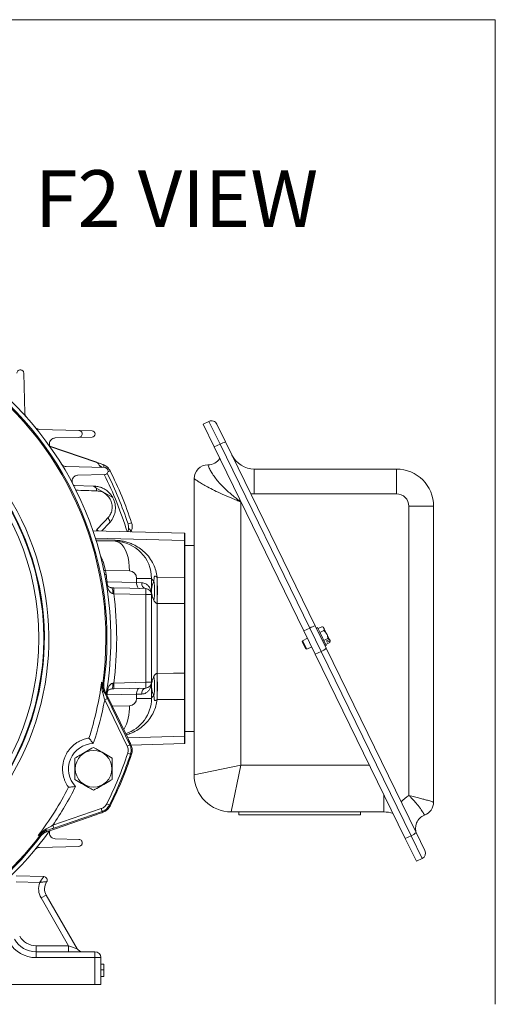
# Model space of a CAD drawing. Units: inches. Extents: x 0 to 16.8, y 0 to 10.8.
# Drawn here: x 9.2 to 10, y 2 to 3.8 of the extents above; entities that cross this region are included whole.
import ezdxf

# ---------------------------------------------------------------- set-up
doc = ezdxf.new("R2010")
doc.units = ezdxf.units.IN
doc.header["$MEASUREMENT"] = 0
doc.layers.add('OBJ', color=7, linetype='Continuous', lineweight=15)
doc.styles.add('SLDTEXTSTYLE0', font='TXT', dxfattribs={"width": 0.605})

msp = doc.modelspace()

# ---------------------------------------------------------------- linework, layer by layer
at = {"color": 7, "linetype": 'Continuous', "lineweight": 15}
for p, q in [((9.176045, 3.070251), (9.174197, 3.140832)), ((9.271298, 3.039889), (9.201988, 3.041704)), ((9.500841, 3.055885), (9.490617, 3.050898)), ((9.510218, 3.01071), (9.490617, 3.050898)), ((9.520442, 3.015697), (9.500841, 3.055885)), ((9.514858, 3.051058), (9.530264, 3.019471)), ((9.229511, 3.026549), (9.271298, 3.027643)), ((9.271298, 3.039889), (9.294644, 3.039277)), ((9.294644, 3.028254), (9.271298, 3.027643)), ((9.301432, 2.984277), (9.220165, 3.012087)), ((9.220376, 3.011662), (9.301324, 2.983962)), ((9.520442, 3.015697), (9.510218, 3.01071)), ((9.66854, 2.686103), (9.510218, 3.01071)), ((9.678763, 2.69109), (9.520442, 3.015697)), ((9.530264, 3.019471), (9.688586, 2.694864)), ((9.316925, 2.974264), (9.248977, 2.976043)), ((9.301432, 2.984277), (9.301431, 2.984274)), ((9.301901, 2.984104), (9.301431, 2.984274)), ((9.305772, 2.980935), (9.307452, 2.978481)), ((9.309593, 2.974483), (9.307452, 2.978481)), ((9.269662, 2.96078), (9.316925, 2.962018)), ((9.474761, 2.432203), (9.474761, 2.954578)), ((9.580857, 2.92804), (9.580857, 2.97179)), ((9.580857, 2.97179), (9.831694, 2.97179)), ((9.831694, 2.92804), (9.831694, 2.97179)), ((9.261489, 2.942487), (9.29829, 2.941523)), ((9.330095, 2.92198), (9.297283, 2.940925)), ((9.831694, 2.92804), (9.580857, 2.92804)), ((9.556994, 2.913902), (9.556994, 2.448811)), ((9.853569, 2.395626), (9.853569, 2.906165)), ((9.853569, 2.906165), (9.897319, 2.906165)), ((9.897319, 2.906165), (9.897319, 2.38379)), ((9.32521, 2.876535), (9.311808, 2.862412)), ((9.35809, 2.874906), (9.364358, 2.87696)), ((9.296693, 2.862808), (9.457536, 2.858596)), ((9.30196, 2.845133), (9.335604, 2.844252)), ((9.457536, 2.78053), (9.457536, 2.845321)), ((9.458136, 2.845293), (9.458136, 2.836891)), ((9.474761, 2.836891), (9.458136, 2.836891)), ((9.458136, 2.792926), (9.458136, 2.836891)), ((9.314043, 2.808416), (9.318381, 2.792872)), ((9.318381, 2.792872), (9.319456, 2.78574)), ((9.36048, 2.79177), (9.318381, 2.792872)), ((9.458136, 2.792926), (9.458136, 2.780512)), ((9.321224, 2.772744), (9.373261, 2.771382)), ((9.373261, 2.771382), (9.373261, 2.778649)), ((9.399511, 2.778649), (9.373261, 2.778649)), ((9.373261, 2.771382), (9.382469, 2.771092)), ((9.399511, 2.778649), (9.399511, 2.7501)), ((9.409362, 2.780658), (9.409736, 2.780659)), ((9.409736, 2.780659), (9.457536, 2.78053)), ((9.329666, 2.762157), (9.332856, 2.762074)), ((9.332856, 2.751577), (9.331228, 2.75187)), ((9.332856, 2.762074), (9.389286, 2.760596)), ((9.389286, 2.7501), (9.332856, 2.751577)), ((9.389286, 2.595557), (9.389286, 2.7501)), ((9.389286, 2.7501), (9.399511, 2.7501)), ((9.399511, 2.7501), (9.399511, 2.595557)), ((9.409736, 2.734561), (9.409696, 2.734563)), ((9.409736, 2.734561), (9.409736, 2.611095)), ((9.458136, 2.734204), (9.457536, 2.734204)), ((9.457536, 2.611453), (9.457536, 2.734204)), ((9.458136, 2.734204), (9.458136, 2.611453)), ((9.688586, 2.694864), (9.707843, 2.65538)), ((9.678763, 2.69109), (9.66854, 2.686103)), ((9.688598, 2.644977), (9.66854, 2.686103)), ((9.698822, 2.649964), (9.678763, 2.69109)), ((9.692528, 2.69177), (9.690562, 2.690812)), ((9.696354, 2.683926), (9.692528, 2.69177)), ((9.693348, 2.690088), (9.700319, 2.693488)), ((9.707833, 2.660391), (9.696354, 2.683926)), ((9.696764, 2.683085), (9.703735, 2.686485)), ((9.703111, 2.692527), (9.700319, 2.693488)), ((9.703111, 2.692527), (9.703904, 2.690902)), ((9.703904, 2.690902), (9.709028, 2.680396)), ((9.709028, 2.680396), (9.713542, 2.67114)), ((9.666258, 2.668784), (9.665654, 2.667029)), ((9.665654, 2.667029), (9.671791, 2.654446)), ((9.674925, 2.673011), (9.666258, 2.668784)), ((9.666258, 2.668784), (9.673546, 2.653842)), ((9.703596, 2.669077), (9.710567, 2.672477)), ((9.705867, 2.659432), (9.707833, 2.660391)), ((9.707012, 2.662073), (9.713983, 2.665473)), ((9.708237, 2.668344), (9.713433, 2.670878)), ((9.708237, 2.668344), (9.709292, 2.666182)), ((9.709292, 2.666182), (9.714488, 2.668716)), ((9.713542, 2.67114), (9.713433, 2.670878)), ((9.714597, 2.668977), (9.713542, 2.67114)), ((9.713983, 2.665473), (9.714945, 2.668265)), ((9.714488, 2.668716), (9.714597, 2.668977)), ((9.714597, 2.668977), (9.714945, 2.668265)), ((9.671791, 2.654446), (9.673546, 2.653842)), ((9.673546, 2.653842), (9.682213, 2.658069)), ((9.698822, 2.649964), (9.688598, 2.644977)), ((9.847303, 2.319584), (9.688598, 2.644977)), ((9.857527, 2.32457), (9.698822, 2.649964)), ((9.707843, 2.65538), (9.866548, 2.329987)), ((9.409696, 2.611093), (9.409736, 2.611095)), ((9.458136, 2.611453), (9.457536, 2.611453)), ((9.331228, 2.593786), (9.332856, 2.594079)), ((9.332856, 2.594079), (9.389286, 2.595557)), ((9.389286, 2.595557), (9.399511, 2.595557)), ((9.399511, 2.595557), (9.399511, 2.567007)), ((9.315383, 2.580328), (9.314849, 2.580831)), ((9.317341, 2.580483), (9.315383, 2.580328)), ((9.317344, 2.580484), (9.317341, 2.580483)), ((9.357717, 2.497218), (9.317341, 2.580483)), ((9.35772, 2.497219), (9.317344, 2.580484)), ((9.373261, 2.574275), (9.321224, 2.572912)), ((9.332856, 2.583583), (9.329666, 2.583499)), ((9.389286, 2.58506), (9.332856, 2.583583)), ((9.382469, 2.574564), (9.373261, 2.574275)), ((9.373261, 2.567007), (9.373261, 2.574275)), ((9.321694, 2.566893), (9.316971, 2.564604)), ((9.356718, 2.482636), (9.316971, 2.564604)), ((9.321694, 2.566893), (9.36144, 2.484926)), ((9.399511, 2.567007), (9.373261, 2.567007)), ((9.409736, 2.564997), (9.409362, 2.564998)), ((9.457536, 2.565127), (9.409736, 2.564997)), ((9.457536, 2.500335), (9.457536, 2.565127)), ((9.458136, 2.565144), (9.458136, 2.55273)), ((9.458136, 2.508766), (9.458136, 2.55273)), ((9.474761, 2.508766), (9.458136, 2.508766)), ((9.458136, 2.508766), (9.458136, 2.500363)), ((9.288761, 2.49685), (9.289121, 2.496724)), ((9.35772, 2.497219), (9.357717, 2.497218)), ((9.357926, 2.496767), (9.357717, 2.497218)), ((9.457536, 2.48706), (9.363231, 2.484591)), ((9.36144, 2.484926), (9.356718, 2.482636)), ((9.362536, 2.468552), (9.357551, 2.470192)), ((9.556994, 2.448811), (9.474761, 2.432203)), ((9.556994, 2.448811), (9.540386, 2.366578)), ((9.253254, 2.410134), (9.25291, 2.410299)), ((9.225343, 2.343019), (9.310972, 2.372322)), ((9.312671, 2.367356), (9.227042, 2.338054)), ((9.312671, 2.367356), (9.310972, 2.372322)), ((9.325112, 2.378191), (9.320427, 2.380556)), ((9.80972, 2.366578), (9.540386, 2.366578)), ((9.553664, 2.366578), (9.553664, 2.361433)), ((9.768608, 2.361433), (9.768608, 2.366578)), ((9.214582, 2.331663), (9.301431, 2.361383)), ((9.214583, 2.331659), (9.301432, 2.361379)), ((9.301901, 2.361552), (9.301431, 2.361383)), ((9.301432, 2.361379), (9.301431, 2.361383)), ((9.768608, 2.361433), (9.553664, 2.361433)), ((9.212589, 2.333188), (9.213309, 2.333161)), ((9.213309, 2.333161), (9.214582, 2.331663)), ((9.214583, 2.331659), (9.214582, 2.331663)), ((9.227042, 2.338054), (9.225343, 2.343019)), ((9.866548, 2.329987), (9.881954, 2.298399)), ((9.271298, 2.318014), (9.229511, 2.319108)), ((9.857527, 2.32457), (9.847303, 2.319584)), ((9.866904, 2.279396), (9.847303, 2.319584)), ((9.877128, 2.284382), (9.857527, 2.32457)), ((9.201988, 2.303953), (9.271298, 2.305768)), ((9.877128, 2.284382), (9.866904, 2.279396)), ((9.202345, 2.242073), (9.16068, 2.243164)), ((9.160955, 2.25366), (9.209515, 2.252389)), ((9.213747, 2.219856), (9.204654, 2.214606)), ((9.253312, 2.130328), (9.204654, 2.214606)), ((9.213747, 2.219856), (9.268467, 2.125078)), ((9.195721, 2.119828), (9.195721, 2.130328)), ((9.195721, 2.130328), (9.253312, 2.130328)), ((9.253312, 2.119828), (9.253312, 2.130328)), ((9.253312, 2.130328), (9.268467, 2.125078)), ((9.195721, 2.119828), (9.299761, 2.119828)), ((9.195721, 2.119828), (9.195721, 2.109328)), ((9.299761, 2.109328), (9.195721, 2.109328)), ((9.299761, 2.119828), (9.299761, 2.109328)), ((9.299761, 2.061641), (9.299761, 2.109328)), ((9.299761, 2.109328), (9.310261, 2.109328)), ((9.310261, 2.109328), (9.310261, 2.061641)), ((9.315511, 2.097953), (9.310261, 2.097953)), ((9.315511, 2.087848), (9.310261, 2.087848)), ((9.315511, 2.087848), (9.315511, 2.097953)), ((9.315511, 2.076078), (9.315511, 2.087848)), ((9.315511, 2.076078), (9.310261, 2.076078)), ((9.299761, 2.061641), (9.137011, 2.061641)), ((9.310261, 2.061641), (9.299761, 2.061641))]:
    msp.add_line(p, q, dxfattribs=at)
at = {"color": 8, "linetype": 'Continuous', "lineweight": 15}
for p, q in [((9.301324, 2.983962), (9.301432, 2.984277)), ((9.322772, 2.967076), (9.326296, 2.968859)), ((9.301695, 2.862677), (9.303323, 2.865191)), ((9.35837, 2.861193), (9.359055, 2.866819)), ((9.457536, 2.845321), (9.299904, 2.849905)), ((9.300823, 2.846854), (9.335604, 2.84595)), ((9.321224, 2.572912), (9.320997, 2.572951)), ((9.330621, 2.553105), (9.36048, 2.553887)), ((9.357618, 2.49743), (9.457536, 2.500335)), ((9.556994, 2.448811), (9.784275, 2.448811)), ((9.80972, 2.396641), (9.80972, 2.366578))]:
    msp.add_line(p, q, dxfattribs=at)
at = {"color": 8, "linetype": 'Continuous', "lineweight": 15, "flags": 128}
for points in [[(9.315623, 2.974389), (9.315659, 2.975064), (9.315641, 2.976279), (9.315506, 2.977345), (9.315257, 2.978239), (9.3149, 2.97894), (9.314442, 2.979433), (9.313895, 2.979706)], [(9.262134, 2.94254), (9.262226, 2.94252), (9.262842, 2.942451)], [(9.303323, 2.865191), (9.30436, 2.863864), (9.305195, 2.862584)], [(9.359055, 2.866819), (9.360218, 2.865971), (9.361236, 2.865104), (9.362086, 2.864239), (9.362749, 2.863396), (9.36321, 2.862594), (9.363458, 2.86185), (9.363487, 2.861182), (9.363454, 2.861004)], [(9.31205, 2.808023), (9.312518, 2.808103), (9.314043, 2.808416)], [(9.315566, 2.792213), (9.31676, 2.792513), (9.318381, 2.792872)], [(9.316977, 2.785214), (9.317799, 2.785401), (9.319456, 2.78574)], [(9.319332, 2.772399), (9.319564, 2.772444), (9.321224, 2.772744)]]:
    msp.add_lwpolyline(points, dxfattribs=at)
at = {"color": 7, "linetype": 'Continuous', "lineweight": 15, "flags": 128}
for points in [[(9.302778, 2.933236), (9.302576, 2.934924), (9.302245, 2.936502), (9.301795, 2.937925), (9.301237, 2.939153), (9.300589, 2.940152), (9.299868, 2.940892), (9.299094, 2.941353), (9.29829, 2.941523)], [(9.322523, 2.885567), (9.323574, 2.884231), (9.324456, 2.882881), (9.325143, 2.881556), (9.325618, 2.880294), (9.325865, 2.87913), (9.325879, 2.878096), (9.325658, 2.877223), (9.32521, 2.876535)], [(9.335604, 2.844252), (9.339658, 2.84351), (9.34358, 2.841515), (9.347275, 2.838315), (9.350655, 2.833989), (9.353637, 2.82864), (9.356149, 2.822398), (9.35813, 2.815414), (9.359532, 2.807858), (9.360322, 2.799912), (9.36048, 2.79177)], [(9.373261, 2.771382), (9.373321, 2.769351), (9.373576, 2.767396), (9.374018, 2.765593), (9.37463, 2.764008), (9.375388, 2.762701), (9.376265, 2.761723), (9.377226, 2.76111), (9.378236, 2.760885)], [(9.457536, 2.734204), (9.438603, 2.734346), (9.409736, 2.734561)], [(9.409736, 2.611095), (9.438603, 2.611311), (9.457536, 2.611453)], [(9.313403, 2.592896), (9.314627, 2.592983), (9.315358, 2.593035)], [(9.373261, 2.574275), (9.373321, 2.576306), (9.373576, 2.57826), (9.374018, 2.580064), (9.37463, 2.581649), (9.375388, 2.582955), (9.376265, 2.583933), (9.377226, 2.584546), (9.378236, 2.584771)], [(9.36144, 2.484926), (9.362605, 2.485004), (9.363298, 2.485051)], [(9.364358, 2.468696), (9.363779, 2.46865), (9.362536, 2.468552)], [(9.313895, 2.36595), (9.313439, 2.366475), (9.312671, 2.367356)], [(9.325112, 2.378191), (9.325822, 2.377354), (9.326296, 2.376797)], [(9.204198, 2.324135), (9.203594, 2.324835), (9.202917, 2.325619)]]:
    msp.add_lwpolyline(points, dxfattribs=at)
at = {"color": 7, "linetype": 'Continuous', "lineweight": 15}
for centre, radius in [((8.741511, 2.672828), 0.467797), ((8.741511, 2.672828), 0.459309), ((9.297283, 2.44262), 0.032248)]:
    msp.add_circle(centre, radius, dxfattribs=at)
for centre, radius, start, end in [((8.741511, 2.672828), 0.476967, 310.653757, 84.346243), ((8.741511, 2.672828), 0.586337, 350.452126, 54.623971), ((8.741511, 2.672828), 0.468926, 310.653757, 84.346243), ((8.741511, 2.672828), 0.579447, 351.671898, 53.409263), ((8.741511, 2.672828), 0.577451, 352.043446, 53.038402), ((9.505436, 3.046463), 0.010482, 26, 116), ((9.294499, 3.033766), 0.005513, 271.5, 88.5), ((9.536261, 2.989196), 0.030863, 101.204055, 120.833806), ((9.499113, 3.003578), 0.0245, 270.172919, 328.343911), ((9.580857, 3.01554), 0.04375, 206, 270), ((9.298033, 2.974343), 0.010167, 40.427545, 71.108922), ((9.298033, 2.974343), 0.0105, 68.383806, 71.108922), ((9.499261, 2.954578), 0.0245, 90.172919, 180), ((8.741511, 2.672828), 0.643205, 17.039421, 26.717438), ((8.741511, 2.672828), 0.655444, 18.146047, 26.849572), ((9.831694, 2.906165), 0.065625, 0, 90), ((9.265397, 2.947636), 0.00525, 207.679569, 268.5), ((9.580857, 3.01554), 0.0875, 266, 270), ((9.831694, 2.906165), 0.021875, 0, 90), ((9.457261, 2.8481), 0.0105, 85.219808, 88.5), ((9.359897, 2.845101), 0.024308, 177.997682, 182.002318), ((9.333886, 2.778649), 0.065625, 0, 88.5), ((9.457262, 2.832962), 0.012362, 85.943322, 88.728114), ((9.360136, 2.778649), 0.013125, 0, 88.5), ((9.391586, 2.769551), 0.009246, 170.405528, 255.596916), ((9.404796, 2.779796), 0.005408, 192.240612, 259.624433), ((9.270155, 2.75709), 0.134793, 352.588973, 7.411027), ((6.875731, 2.739236), 2.533969, 359.894346, 0.936657), ((6.506526, 2.75761), 2.903302, 359.545129, 0.454871), ((9.457262, 2.760774), 0.019758, 87.46516, 89.206311), ((9.315347, 2.754722), 0.016135, 349.819907, 27.439121), ((9.232532, 2.756825), 0.100461, 357.005452, 2.994548), ((8.741236, 2.672828), 0.596838, 352.418066, 7.581934), ((9.288962, 2.755348), 0.100461, 357.005452, 2.994548), ((9.389011, 2.7501), 0.0105, 0, 88.5), ((9.694582, 2.664589), 0.030863, 101.204055, 120.833806), ((9.687678, 2.678745), 0.030863, 291.166194, 310.795945), ((6.875731, 2.606421), 2.533969, 359.063343, 0.105654), ((6.506526, 2.588046), 2.903302, 359.545129, 0.454871), ((8.741511, 2.672828), 0.57523, 342.172932, 352.306492), ((9.335076, 2.589871), 0.021883, 172.052923, 205.853028), ((9.315347, 2.590934), 0.016135, 332.560879, 10.180093), ((9.232532, 2.588831), 0.100461, 357.005452, 2.994548), ((9.288962, 2.590309), 0.100461, 357.005452, 2.994548), ((9.389011, 2.595557), 0.0105, 271.5, 0), ((9.270155, 2.588566), 0.134793, 352.588973, 7.411027), ((9.311756, 2.580807), 0.003094, 296.618251, 0.446986), ((9.391586, 2.576105), 0.009246, 104.403084, 189.594472), ((8.741511, 2.672828), 0.585548, 341.503942, 349.349008), ((9.333886, 2.567007), 0.065625, 287.982606, 0), ((9.360136, 2.567007), 0.013125, 271.5, 0), ((9.404796, 2.565861), 0.005408, 100.375567, 167.759388), ((9.457262, 2.584883), 0.019758, 270.793689, 272.53484), ((9.297687, 2.442453), 0.044625, 91.121525, 223.878475), ((9.348272, 2.492638), 0.0105, 23.157375, 25.868913), ((9.457262, 2.512695), 0.012362, 271.271886, 274.056678), ((9.457261, 2.497557), 0.0105, 271.5, 274.780192), ((8.741511, 2.672828), 0.648511, 333.212543, 341.792218), ((8.741511, 2.672828), 0.653759, 333.212543, 341.792218), ((8.741511, 2.672828), 0.655444, 333.150428, 341.853953), ((9.540386, 2.432203), 0.065625, 180, 270), ((8.741511, 2.672828), 0.57523, 322.778958, 332.827068), ((8.741511, 2.672828), 0.585548, 325.719302, 333.496058), ((9.889955, 2.337884), 0.06825, 122.217006, 137.037221), ((9.872819, 2.38379), 0.0245, 290.469773, 0), ((9.80972, 2.322828), 0.04375, 68.302647, 90), ((9.298033, 2.371314), 0.0105, 288.891078, 291.616194), ((9.889955, 2.337884), 0.0245, 110.469773, 206), ((8.741511, 2.672828), 0.586338, 276.609731, 324.623971), ((9.2204, 2.312458), 0.021883, 108.907065, 143.028759), ((9.210389, 2.335406), 0.003124, 314.750139, 18.494045), ((9.846383, 2.353352), 0.030863, 291.166194, 310.795945), ((8.741511, 2.672828), 0.577451, 276.982306, 323.038402), ((8.741511, 2.672828), 0.579447, 277.146386, 323.409263), ((9.872533, 2.293804), 0.010483, 296, 26), ((9.232692, 2.230794), 0.032375, 159.611058, 210), ((9.209355, 2.246266), 0.006125, 326.456133, 88.5), ((9.232692, 2.230794), 0.021875, 146.456133, 210), ((9.195721, 2.163578), 0.04375, 210, 270), ((9.195721, 2.163578), 0.03325, 210, 270), ((9.195721, 2.163578), 0.05425, 210, 270), ((9.277561, 2.130328), 0.0105, 210, 270), ((9.299761, 2.109328), 0.0105, 0, 90)]:
    msp.add_arc(centre, radius, start, end, dxfattribs=at)
at = {"color": 8, "linetype": 'Continuous', "lineweight": 15}
for centre, radius, start, end in [((9.298789, 2.976354), 0.008352, 33.270022, 68.124768), ((8.741511, 2.672828), 0.648849, 18.146047, 26.66964), ((9.287642, 2.861541), 0.009139, 357.712452, 7.9686), ((9.337319, 2.771919), 0.016116, 177.06366, 204.052733), ((9.337319, 2.573738), 0.016116, 155.947267, 182.93634), ((9.283713, 2.549492), 0.076893, 330.578312, 3.276627)]:
    msp.add_arc(centre, radius, start, end, dxfattribs=at)
at = {"color": 7, "linetype": 'Continuous', "lineweight": 15}
msp.add_ellipse((8.440603, 2.672828), major_axis=(0.886975, 0), ratio=0.94280904, start_param=0.11976761, end_param=0.13543519, dxfattribs=at)
for points, knots in [([(9.174197, 3.140832), (9.174123, 3.141469), (9.173977, 3.142747), (9.17298, 3.144508), (9.171554, 3.145826), (9.169877, 3.146616), (9.168059, 3.146889), (9.166155, 3.1466), (9.164303, 3.145658), (9.162776, 3.144019), (9.162054, 3.142261), (9.161973, 3.141133), (9.161951, 3.140832)], [0, 0, 0, 0, 0.10037756, 0.20116808, 0.29389985, 0.38204983, 0.47356093, 0.57456838, 0.6889282, 0.81660153, 0.95110644, 1, 1, 1, 1]), ([(9.178712, 3.063529), (9.178076, 3.064384), (9.176806, 3.066092), (9.17615, 3.068512), (9.176068, 3.069876), (9.176045, 3.070251)], [0, 0, 0, 0, 0.42090964, 0.84093034, 1, 1, 1, 1]), ([(9.201988, 3.041704), (9.200883, 3.041834), (9.198668, 3.042094), (9.195924, 3.043629), (9.194632, 3.045016), (9.194157, 3.045526)], [0, 0, 0, 0, 0.38654324, 0.77469881, 1, 1, 1, 1]), ([(9.221196, 3.010014), (9.220663, 3.010938), (9.219597, 3.012784), (9.219143, 3.015954), (9.219573, 3.019143), (9.22106, 3.022248), (9.22369, 3.024879), (9.226725, 3.026304), (9.22881, 3.026487), (9.229511, 3.026549)], [0, 0, 0, 0, 0.12835184, 0.25643261, 0.39148423, 0.54431315, 0.71728387, 0.90483948, 1, 1, 1, 1]), ([(9.271298, 3.027643), (9.272071, 3.027751), (9.273616, 3.027967), (9.275548, 3.029318), (9.276904, 3.031263), (9.277411, 3.033611), (9.277029, 3.035844), (9.276019, 3.037626), (9.274641, 3.038891), (9.273019, 3.039705), (9.271879, 3.039826), (9.271298, 3.039889)], [0, 0, 0, 0, 0.12884551, 0.25747609, 0.39217831, 0.52031118, 0.63184679, 0.72765496, 0.81625215, 0.90641691, 1, 1, 1, 1]), ([(9.248977, 2.976043), (9.247827, 2.976183), (9.245522, 2.976465), (9.24238, 2.978286), (9.240964, 2.980164), (9.240319, 2.98102)], [0, 0, 0, 0, 0.351393082, 0.704394202, 1, 1, 1, 1]), ([(9.301431, 2.984274), (9.302659, 2.983802), (9.30581, 2.98259), (9.31083, 2.980799), (9.313895, 2.979706)], [0, 0, 0, 0, 0.38949603, 1, 1, 1, 1]), ([(9.313895, 2.979706), (9.314894, 2.979305), (9.317948, 2.978081), (9.322636, 2.974685), (9.32507, 2.97081), (9.326296, 2.968859)], [0, 0, 0, 0, 0.19455793, 0.59454749, 1, 1, 1, 1]), ([(9.316925, 2.962018), (9.317838, 2.962163), (9.319532, 2.962432), (9.321502, 2.964033), (9.322707, 2.966095), (9.32302, 2.968426), (9.322525, 2.970521), (9.321497, 2.972172), (9.320111, 2.97337), (9.318532, 2.974104), (9.317443, 2.974212), (9.316925, 2.974264)], [0, 0, 0, 0, 0.15400504, 0.28599364, 0.41899518, 0.53915143, 0.64172613, 0.73261101, 0.82110764, 0.91491264, 1, 1, 1, 1]), ([(9.556994, 2.913902), (9.556963, 2.913925), (9.556928, 2.91395), (9.556864, 2.913998), (9.556749, 2.914082), (9.556456, 2.914297), (9.555778, 2.914797), (9.554238, 2.915938), (9.550691, 2.918612), (9.544812, 2.923213), (9.537336, 2.929471), (9.530311, 2.935876), (9.523496, 2.942643), (9.51706, 2.94972), (9.510845, 2.957577), (9.505823, 2.965095), (9.502523, 2.971151), (9.500584, 2.975405), (9.499415, 2.978408), (9.499269, 2.978836), (9.499187, 2.979078)], [0, 0, 0, 0, 0.000844424, 0.000973195, 0.001789316, 0.004038984, 0.009124273, 0.020652316, 0.046993377, 0.108753756, 0.188702271, 0.269846878, 0.332979166, 0.425143104, 0.519452458, 0.621896795, 0.72764231, 0.809101184, 0.89222207, 1, 1, 1, 1]), ([(9.26064, 2.945403), (9.26023, 2.946388), (9.259412, 2.948355), (9.259369, 2.951558), (9.260207, 2.954665), (9.262082, 2.957551), (9.265028, 2.95983), (9.267795, 2.960689), (9.269413, 2.960768), (9.269662, 2.96078)], [0, 0, 0, 0, 0.13670824, 0.27312776, 0.41697196, 0.57975086, 0.76398291, 0.96374939, 1, 1, 1, 1]), ([(9.556994, 2.913902), (9.556959, 2.913916), (9.556864, 2.913952), (9.556651, 2.914034), (9.556207, 2.914204), (9.555227, 2.91458), (9.553053, 2.91542), (9.548305, 2.917277), (9.538193, 2.921346), (9.524676, 2.92715), (9.510115, 2.934007), (9.498562, 2.939985), (9.489299, 2.945222), (9.482879, 2.949158), (9.478486, 2.95202), (9.475438, 2.9541), (9.475004, 2.954406), (9.474761, 2.954578)], [0, 0, 0, 0, 0.00083084, 0.00223339, 0.00503176, 0.01131797, 0.02536754, 0.05643971, 0.12386409, 0.26737717, 0.39108159, 0.51885247, 0.62283356, 0.72961711, 0.81081595, 0.89380692, 1, 1, 1, 1]), ([(9.29829, 2.941523), (9.300465, 2.94136), (9.304878, 2.941028), (9.311385, 2.939066), (9.317658, 2.935961), (9.323158, 2.931817), (9.327785, 2.926829), (9.332327, 2.919873), (9.335671, 2.910363), (9.336105, 2.898759), (9.333142, 2.887478), (9.32869, 2.880312), (9.325614, 2.876974), (9.32521, 2.876535)], [0, 0, 0, 0, 0.07651184, 0.1552176, 0.23350332, 0.31457095, 0.38566019, 0.45910924, 0.58812813, 0.71206796, 0.8400452, 0.97895682, 1, 1, 1, 1]), ([(9.322523, 2.885567), (9.322817, 2.885888), (9.325033, 2.888311), (9.328248, 2.893506), (9.330405, 2.901769), (9.330077, 2.910299), (9.327086, 2.918828), (9.321057, 2.926516), (9.31243, 2.932002), (9.305988, 2.932826), (9.302778, 2.933236)], [0, 0, 0, 0, 0.02161716, 0.1632127, 0.29163206, 0.41429403, 0.5410858, 0.68313016, 0.8421288, 1, 1, 1, 1]), ([(9.303323, 2.865191), (9.307596, 2.869727), (9.314001, 2.876525), (9.320395, 2.88331), (9.322523, 2.885567)], [0, 0, 0, 0, 0.66724469, 1, 1, 1, 1]), ([(9.359055, 2.866819), (9.359111, 2.867815), (9.359231, 2.869937), (9.358759, 2.872677), (9.35826, 2.87434), (9.35809, 2.874906)], [0, 0, 0, 0, 0.36817901, 0.78512469, 1, 1, 1, 1]), ([(9.364358, 2.87696), (9.364658, 2.875869), (9.365559, 2.872592), (9.365624, 2.866814), (9.364067, 2.862658), (9.363298, 2.860605)], [0, 0, 0, 0, 0.20163415, 0.60559024, 1, 1, 1, 1]), ([(9.457536, 2.845321), (9.457539, 2.847319), (9.457546, 2.851356), (9.457548, 2.855425), (9.457546, 2.858102), (9.457539, 2.85843), (9.457536, 2.858596)], [0, 0, 0, 0, 0.24755892, 0.50000028, 0.74755887, 1, 1, 1, 1]), ([(9.458136, 2.858563), (9.458136, 2.858442), (9.458136, 2.858198), (9.458136, 2.856002), (9.458136, 2.852095), (9.458136, 2.847579), (9.458136, 2.845293)], [0, 0, 0, 0, 0.2157228, 0.43464942, 0.7137907, 1, 1, 1, 1]), ([(9.335604, 2.84595), (9.338361, 2.845795), (9.343971, 2.84548), (9.35215, 2.843913), (9.359983, 2.841612), (9.368811, 2.837985), (9.378174, 2.83261), (9.387833, 2.824818), (9.396341, 2.815222), (9.402874, 2.804313), (9.407452, 2.792743), (9.408721, 2.784715), (9.409362, 2.780658)], [0, 0, 0, 0, 0.06590603, 0.13411055, 0.20311113, 0.27352951, 0.38766282, 0.5045812, 0.63585539, 0.77000969, 0.88379169, 1, 1, 1, 1]), ([(9.403822, 2.774476), (9.403874, 2.775456), (9.403967, 2.777226), (9.404129, 2.779498), (9.404367, 2.781072), (9.404696, 2.782008), (9.405042, 2.782474), (9.405396, 2.782691), (9.405776, 2.782753), (9.406249, 2.782688), (9.407107, 2.782346), (9.408182, 2.781612), (9.408976, 2.78097), (9.409362, 2.780658)], [0, 0, 0, 0, 0.22501297, 0.40687431, 0.542028, 0.61764658, 0.66215783, 0.69357316, 0.72028835, 0.74696248, 0.78958181, 0.89773473, 1, 1, 1, 1]), ([(9.331228, 2.75187), (9.330478, 2.752097), (9.329365, 2.752432), (9.327368, 2.75379), (9.324683, 2.756626), (9.321561, 2.762538), (9.320125, 2.767747), (9.319592, 2.770881), (9.319589, 2.770897)], [0, 0, 0, 0, 0.09308143, 0.13817908, 0.29750735, 0.58334968, 0.99787712, 1, 1, 1, 1]), ([(9.319589, 2.770897), (9.319591, 2.770889), (9.319853, 2.769353), (9.320858, 2.766843), (9.323517, 2.764105), (9.325963, 2.762872), (9.327843, 2.762321), (9.328923, 2.762224), (9.329666, 2.762157)], [0, 0, 0, 0, 0.00211573, 0.41461887, 0.70047024, 0.86072858, 0.90416351, 1, 1, 1, 1]), ([(9.382469, 2.771092), (9.383758, 2.770947), (9.386384, 2.77065), (9.390195, 2.768869), (9.393747, 2.766001), (9.396893, 2.761649), (9.399003, 2.75628), (9.39951, 2.752189), (9.399511, 2.750116), (9.399511, 2.7501)], [0, 0, 0, 0, 0.11032253, 0.22466248, 0.38991948, 0.56006305, 0.77668594, 0.99825958, 1, 1, 1, 1]), ([(9.399511, 2.758016), (9.399511, 2.758025), (9.399512, 2.758705), (9.399605, 2.760535), (9.400216, 2.764479), (9.401383, 2.768583), (9.402768, 2.772235), (9.403473, 2.773734), (9.403822, 2.774476)], [0, 0, 0, 0, 0.001710261, 0.131184129, 0.347283262, 0.729534869, 0.866046042, 1, 1, 1, 1]), ([(9.457536, 2.734204), (9.457539, 2.738233), (9.457546, 2.746372), (9.457548, 2.75829), (9.457546, 2.769879), (9.457539, 2.776956), (9.457536, 2.78053)], [0, 0, 0, 0, 0.24755892, 0.50000028, 0.74755887, 1, 1, 1, 1]), ([(9.458136, 2.780512), (9.458136, 2.777471), (9.458136, 2.771345), (9.458136, 2.76049), (9.458136, 2.748062), (9.458136, 2.738862), (9.458136, 2.734204)], [0, 0, 0, 0, 0.2157228, 0.43464942, 0.7137907, 1, 1, 1, 1]), ([(9.403822, 2.739703), (9.403471, 2.740379), (9.402751, 2.741766), (9.401312, 2.745455), (9.400149, 2.750043), (9.399593, 2.754746), (9.399512, 2.757133), (9.399511, 2.758003), (9.399511, 2.758016)], [0, 0, 0, 0, 0.1167737, 0.23977165, 0.61362956, 0.8586218, 0.9979779, 1, 1, 1, 1]), ([(9.409696, 2.734563), (9.409507, 2.734573), (9.408882, 2.734606), (9.407891, 2.734933), (9.406393, 2.735889), (9.405015, 2.73754), (9.404197, 2.739025), (9.403822, 2.739703)], [0, 0, 0, 0, 0.06730823, 0.22192504, 0.36626238, 0.71016533, 1, 1, 1, 1]), ([(9.703904, 2.690902), (9.703495, 2.691465), (9.702683, 2.692582), (9.701103, 2.693188), (9.700319, 2.693488)], [0, 0, 0, 0, 0.503991875, 1, 1, 1, 1]), ([(9.703735, 2.686485), (9.704098, 2.687901), (9.704511, 2.689512), (9.703969, 2.690752), (9.703904, 2.690902)], [0, 0, 0, 0, 0.8790337, 1, 1, 1, 1]), ([(9.709028, 2.680396), (9.708318, 2.681575), (9.706911, 2.683915), (9.704788, 2.685633), (9.703735, 2.686485)], [0, 0, 0, 0, 0.50399188, 1, 1, 1, 1]), ([(9.710567, 2.672477), (9.710442, 2.674894), (9.7103, 2.677644), (9.709165, 2.680099), (9.709028, 2.680396)], [0, 0, 0, 0, 0.879033696, 1, 1, 1, 1]), ([(9.713433, 2.670878), (9.712849, 2.671323), (9.712023, 2.671953), (9.710897, 2.672358), (9.710567, 2.672477)], [0, 0, 0, 0, 0.70686958, 1, 1, 1, 1]), ([(9.713983, 2.665473), (9.714172, 2.666074), (9.714528, 2.66721), (9.714501, 2.668234), (9.714488, 2.668716)], [0, 0, 0, 0, 0.529118729, 1, 1, 1, 1]), ([(9.403822, 2.605953), (9.403923, 2.606136), (9.404243, 2.606722), (9.404983, 2.607998), (9.406091, 2.609447), (9.407611, 2.610623), (9.408836, 2.611055), (9.409548, 2.611087), (9.409696, 2.611093)], [0, 0, 0, 0, 0.078467154, 0.25035408, 0.548808819, 0.747055115, 0.947334817, 1, 1, 1, 1]), ([(9.457536, 2.565127), (9.457539, 2.568629), (9.457546, 2.575704), (9.457548, 2.587214), (9.457546, 2.599205), (9.457539, 2.607344), (9.457536, 2.611453)], [0, 0, 0, 0, 0.24755892, 0.50000028, 0.74755887, 1, 1, 1, 1]), ([(9.458136, 2.611453), (9.458136, 2.607943), (9.458136, 2.600873), (9.458136, 2.589447), (9.458136, 2.577235), (9.458136, 2.569208), (9.458136, 2.565144)], [0, 0, 0, 0, 0.2157228, 0.43464942, 0.7137907, 1, 1, 1, 1]), ([(9.313142, 2.578041), (9.312434, 2.581539), (9.31124, 2.587434), (9.311414, 2.593382), (9.311562, 2.595801), (9.311563, 2.59582)], [0, 0, 0, 0, 0.59149801, 0.996804193, 1, 1, 1, 1]), ([(9.311563, 2.59582), (9.311955, 2.595087), (9.312889, 2.593341), (9.313214, 2.59306), (9.313403, 2.592896)], [0, 0, 0, 0, 0.419851, 1, 1, 1, 1]), ([(9.311563, 2.59582), (9.311563, 2.595805), (9.311584, 2.59376), (9.311846, 2.588762), (9.313733, 2.583778), (9.314849, 2.580831)], [0, 0, 0, 0, 0.00291521, 0.41043075, 1, 1, 1, 1]), ([(9.317341, 2.580483), (9.316442, 2.582847), (9.314897, 2.586913), (9.315222, 2.591229), (9.315358, 2.593035)], [0, 0, 0, 0, 0.581385415, 1, 1, 1, 1]), ([(9.399511, 2.595557), (9.399511, 2.595541), (9.39951, 2.593511), (9.399014, 2.589421), (9.396936, 2.584084), (9.393778, 2.57969), (9.390268, 2.576832), (9.386424, 2.575021), (9.383801, 2.574718), (9.382469, 2.574564)], [0, 0, 0, 0, 0.00174044, 0.21854137, 0.43994015, 0.60557885, 0.7753397, 0.88596349, 1, 1, 1, 1]), ([(9.399511, 2.587641), (9.399511, 2.587653), (9.399512, 2.588523), (9.399593, 2.59091), (9.400149, 2.595613), (9.401312, 2.600201), (9.402751, 2.60389), (9.403471, 2.605277), (9.403822, 2.605953)], [0, 0, 0, 0, 0.0020221, 0.1413782, 0.38637044, 0.76022835, 0.8832263, 1, 1, 1, 1]), ([(9.316971, 2.564604), (9.316014, 2.568007), (9.314731, 2.572566), (9.313464, 2.576934), (9.313142, 2.578041)], [0, 0, 0, 0, 0.746330817, 1, 1, 1, 1]), ([(9.314849, 2.580831), (9.316613, 2.577268), (9.318873, 2.572703), (9.321186, 2.56794), (9.321694, 2.566893)], [0, 0, 0, 0, 0.78036874, 1, 1, 1, 1]), ([(9.329666, 2.583499), (9.328923, 2.583432), (9.327843, 2.583335), (9.325963, 2.582784), (9.323527, 2.581549), (9.320943, 2.578998), (9.32023, 2.576656), (9.319833, 2.575351)], [0, 0, 0, 0, 0.101476558, 0.147467683, 0.317157381, 0.619831382, 1, 1, 1, 1]), ([(9.403822, 2.57118), (9.403473, 2.571922), (9.402768, 2.573421), (9.401383, 2.577073), (9.400216, 2.581178), (9.399605, 2.585122), (9.399512, 2.586951), (9.399511, 2.587632), (9.399511, 2.587641)], [0, 0, 0, 0, 0.13395396, 0.27046513, 0.65271674, 0.86881587, 0.99828974, 1, 1, 1, 1]), ([(9.409362, 2.564998), (9.408722, 2.564475), (9.407855, 2.563767), (9.406666, 2.563115), (9.406077, 2.562932), (9.40565, 2.562908), (9.405263, 2.563022), (9.404851, 2.563371), (9.404199, 2.564778), (9.404035, 2.567478), (9.403892, 2.569962), (9.403822, 2.57118)], [0, 0, 0, 0, 0.16871499, 0.22836668, 0.26110855, 0.28862388, 0.31618828, 0.35378592, 0.42596155, 0.7183996, 1, 1, 1, 1]), ([(9.25291, 2.410299), (9.252273, 2.411205), (9.250999, 2.413015), (9.248576, 2.41723), (9.246237, 2.42238), (9.244398, 2.427905), (9.243097, 2.434034), (9.242331, 2.441707), (9.242812, 2.450064), (9.244734, 2.458175), (9.247467, 2.465799), (9.252286, 2.474376), (9.258538, 2.481563), (9.264225, 2.486401), (9.269704, 2.490102), (9.275346, 2.492986), (9.280907, 2.495051), (9.285588, 2.496299), (9.287703, 2.496667), (9.288761, 2.49685)], [0, 0, 0, 0, 0.07464788, 0.14923741, 0.20745261, 0.2655927, 0.31149235, 0.35732994, 0.43028664, 0.46709607, 0.50389224, 0.56978733, 0.63562322, 0.68099258, 0.7264238, 0.79054414, 0.85477774, 0.92736327, 1, 1, 1, 1]), ([(9.296813, 2.487069), (9.296806, 2.48708), (9.296456, 2.487555), (9.295274, 2.489143), (9.293359, 2.491609), (9.291349, 2.494085), (9.289816, 2.495913), (9.289353, 2.496454), (9.289121, 2.496724)], [0, 0, 0, 0, 0.00242579, 0.10961765, 0.36775986, 0.5903678, 0.7948316, 1, 1, 1, 1]), ([(9.363298, 2.485051), (9.362021, 2.487771), (9.359738, 2.492634), (9.358335, 2.495816), (9.357717, 2.497218)], [0, 0, 0, 0, 0.5594132, 1, 1, 1, 1]), ([(9.457536, 2.48706), (9.457539, 2.48722), (9.457546, 2.487543), (9.457548, 2.490187), (9.457546, 2.494268), (9.457539, 2.4983), (9.457536, 2.500335)], [0, 0, 0, 0, 0.24755892, 0.50000028, 0.74755887, 1, 1, 1, 1]), ([(9.458136, 2.500363), (9.458136, 2.498608), (9.458136, 2.49507), (9.458136, 2.490881), (9.458136, 2.487727), (9.458136, 2.487306), (9.458136, 2.487093)], [0, 0, 0, 0, 0.2157228, 0.43464942, 0.7137907, 1, 1, 1, 1]), ([(9.297283, 2.480509), (9.293378, 2.478254), (9.28545, 2.473677), (9.274304, 2.467242), (9.267382, 2.463246), (9.26447, 2.461564)], [0, 0, 0, 0, 0.35991947, 0.73073822, 1, 1, 1, 1]), ([(9.330095, 2.461564), (9.32619, 2.463819), (9.318263, 2.468396), (9.307116, 2.474831), (9.300194, 2.478828), (9.297283, 2.480509)], [0, 0, 0, 0, 0.35991947, 0.73073822, 1, 1, 1, 1]), ([(9.357551, 2.470192), (9.357629, 2.470442), (9.358259, 2.472466), (9.358778, 2.476825), (9.357433, 2.480617), (9.356718, 2.482636)], [0, 0, 0, 0, 0.06176334, 0.50050068, 1, 1, 1, 1]), ([(9.36144, 2.484926), (9.362382, 2.48227), (9.36415, 2.47728), (9.363468, 2.471544), (9.362639, 2.468881), (9.362536, 2.468552)], [0, 0, 0, 0, 0.49949947, 0.93823756, 1, 1, 1, 1]), ([(9.364358, 2.468696), (9.364658, 2.469788), (9.365559, 2.473065), (9.365624, 2.478842), (9.364067, 2.482998), (9.363298, 2.485051)], [0, 0, 0, 0, 0.20163415, 0.60559024, 1, 1, 1, 1]), ([(9.26447, 2.461564), (9.26447, 2.459065), (9.26447, 2.452441), (9.26447, 2.441291), (9.26447, 2.431106), (9.26447, 2.42527), (9.26447, 2.423676)], [0, 0, 0, 0, 0.20044958, 0.53117418, 0.87190825, 1, 1, 1, 1]), ([(9.330095, 2.423676), (9.330095, 2.42527), (9.330095, 2.430984), (9.330095, 2.441162), (9.330095, 2.452319), (9.330095, 2.459065), (9.330095, 2.461564)], [0, 0, 0, 0, 0.1280921, 0.45898706, 0.79954988, 1, 1, 1, 1]), ([(9.26447, 2.423676), (9.268375, 2.421421), (9.276303, 2.416844), (9.287449, 2.410409), (9.294371, 2.406413), (9.297283, 2.404732)], [0, 0, 0, 0, 0.35991947, 0.73073822, 1, 1, 1, 1]), ([(9.297283, 2.404732), (9.301187, 2.406986), (9.309115, 2.411563), (9.320262, 2.417999), (9.327183, 2.421995), (9.330095, 2.423676)], [0, 0, 0, 0, 0.35991947, 0.73073822, 1, 1, 1, 1]), ([(9.265521, 2.411522), (9.265508, 2.41152), (9.264924, 2.411431), (9.262965, 2.411144), (9.259868, 2.410754), (9.256696, 2.410425), (9.254319, 2.410216), (9.25361, 2.410161), (9.253254, 2.410134)], [0, 0, 0, 0, 0.00242579, 0.10961765, 0.36775986, 0.5903678, 0.7948316, 1, 1, 1, 1]), ([(9.853569, 2.395626), (9.853588, 2.395607), (9.854815, 2.394417), (9.857786, 2.391467), (9.862339, 2.386675), (9.866019, 2.382488), (9.86937, 2.378459), (9.8724, 2.374598), (9.876502, 2.368904), (9.879313, 2.364439), (9.88085, 2.361797), (9.881335, 2.36093), (9.881375, 2.360859), (9.881387, 2.360837)], [0, 0, 0, 0, 0.00117687, 0.07388674, 0.18085653, 0.29094019, 0.3295947, 0.43509543, 0.5437467, 0.74314123, 0.84660864, 0.95307531, 1, 1, 1, 1]), ([(9.853569, 2.395626), (9.853595, 2.39562), (9.856969, 2.3948), (9.863548, 2.393168), (9.872421, 2.390866), (9.880112, 2.388787), (9.887754, 2.386641), (9.893201, 2.385036), (9.896229, 2.384123), (9.897214, 2.383822), (9.897294, 2.383798), (9.897319, 2.38379)], [0, 0, 0, 0, 0.00117041, 0.14926305, 0.29042151, 0.41493623, 0.54428087, 0.74410861, 0.84715599, 0.95332822, 1, 1, 1, 1]), ([(9.301431, 2.361383), (9.302659, 2.361855), (9.30581, 2.363067), (9.31083, 2.364857), (9.313895, 2.36595)], [0, 0, 0, 0, 0.38949603, 1, 1, 1, 1]), ([(9.310972, 2.372322), (9.311229, 2.372415), (9.313234, 2.373138), (9.31704, 2.375375), (9.319248, 2.378753), (9.320427, 2.380556)], [0, 0, 0, 0, 0.06419859, 0.50052329, 1, 1, 1, 1]), ([(9.325112, 2.378191), (9.323561, 2.375819), (9.320655, 2.371374), (9.315648, 2.368431), (9.313009, 2.367479), (9.312671, 2.367356)], [0, 0, 0, 0, 0.49947687, 0.93580235, 1, 1, 1, 1]), ([(9.313895, 2.36595), (9.314894, 2.366351), (9.317948, 2.367575), (9.322636, 2.370971), (9.32507, 2.374846), (9.326296, 2.376797)], [0, 0, 0, 0, 0.19455793, 0.59454749, 1, 1, 1, 1]), ([(9.199571, 2.324876), (9.199584, 2.324891), (9.201234, 2.32676), (9.205342, 2.331118), (9.210399, 2.334451), (9.213352, 2.336397)], [0, 0, 0, 0, 0.00317425, 0.41779061, 1, 1, 1, 1]), ([(9.212589, 2.333188), (9.209733, 2.331915), (9.204826, 2.329728), (9.201083, 2.32636), (9.199582, 2.324887), (9.199571, 2.324876)], [0, 0, 0, 0, 0.58031806, 0.9971058, 1, 1, 1, 1]), ([(9.204198, 2.324135), (9.20542, 2.325553), (9.208272, 2.328865), (9.212287, 2.330645), (9.214582, 2.331663)], [0, 0, 0, 0, 0.42831688, 1, 1, 1, 1]), ([(9.227042, 2.338054), (9.226006, 2.3377), (9.221087, 2.336019), (9.216338, 2.334437), (9.212589, 2.333188)], [0, 0, 0, 0, 0.21062253, 1, 1, 1, 1]), ([(9.213352, 2.336397), (9.216481, 2.338113), (9.220451, 2.340289), (9.224488, 2.342542), (9.225343, 2.343019)], [0, 0, 0, 0, 0.7881791, 1, 1, 1, 1]), ([(9.229511, 2.319108), (9.228192, 2.319292), (9.225556, 2.319659), (9.222265, 2.321949), (9.219905, 2.325267), (9.219099, 2.329254), (9.219371, 2.332209), (9.220042, 2.333454), (9.220091, 2.333544)], [0, 0, 0, 0, 0.19913108, 0.39782379, 0.60764533, 0.80964475, 0.9861386, 1, 1, 1, 1]), ([(9.202917, 2.325619), (9.202669, 2.325638), (9.202243, 2.325672), (9.200361, 2.325112), (9.199571, 2.324876)], [0, 0, 0, 0, 0.5802595, 1, 1, 1, 1]), ([(9.271298, 2.305768), (9.271961, 2.305846), (9.27329, 2.306003), (9.275103, 2.307076), (9.27642, 2.308598), (9.277153, 2.310336), (9.277346, 2.312156), (9.276991, 2.31401), (9.27602, 2.315784), (9.274391, 2.31724), (9.272679, 2.317917), (9.271585, 2.317993), (9.271298, 2.318014)], [0, 0, 0, 0, 0.106490833, 0.213473325, 0.309966556, 0.398772964, 0.488407029, 0.585706363, 0.695387523, 0.819001625, 0.952452657, 1, 1, 1, 1]), ([(9.194157, 2.300131), (9.194905, 2.300888), (9.196401, 2.3024), (9.199216, 2.303669), (9.201089, 2.303861), (9.201988, 2.303953)], [0, 0, 0, 0, 0.3425128, 0.68430224, 1, 1, 1, 1]), ([(9.209515, 2.252389), (9.209513, 2.252387), (9.209506, 2.252377), (9.209361, 2.252195), (9.208832, 2.251521), (9.207766, 2.250127), (9.206168, 2.247918), (9.204686, 2.245738), (9.203633, 2.244118), (9.203093, 2.24327), (9.202786, 2.242781), (9.202605, 2.242492), (9.202499, 2.242321), (9.202436, 2.24222), (9.202396, 2.242155), (9.202368, 2.24211), (9.202352, 2.242084), (9.202345, 2.242073)], [0, 0, 0, 0, 0.024703269, 0.124499805, 0.232071176, 0.411286212, 0.600934826, 0.789809824, 0.878701544, 0.928631686, 0.957788297, 0.975001342, 0.98519307, 0.991230811, 0.994807344, 0.997851368, 1, 1, 1, 1]), ([(9.21446, 2.242881), (9.214457, 2.242881), (9.214446, 2.242882), (9.214232, 2.242894), (9.213441, 2.242929), (9.211794, 2.242965), (9.209116, 2.242893), (9.206487, 2.24267), (9.20456, 2.242422), (9.203617, 2.242282), (9.203089, 2.242198), (9.202783, 2.242147), (9.202603, 2.242117), (9.202498, 2.242099), (9.202432, 2.242088), (9.202385, 2.24208), (9.202358, 2.242075), (9.202345, 2.242073)], [0, 0, 0, 0, 0.02508957, 0.12627452, 0.23458299, 0.41297494, 0.60048666, 0.79955764, 0.88675175, 0.93415411, 0.96132819, 0.97719442, 0.98652624, 0.99203242, 0.99528626, 0.99781751, 1, 1, 1, 1])]:
    msp.add_open_spline(points, degree=3, knots=knots, dxfattribs=at)
at = {"color": 8, "linetype": 'Continuous', "lineweight": 15}
for points, knots in [([(9.312688, 2.974375), (9.311588, 2.975226), (9.309685, 2.976701), (9.308115, 2.977952), (9.307452, 2.978481)], [0, 0, 0, 0, 0.57735117, 1, 1, 1, 1]), ([(9.302778, 2.933236), (9.296559, 2.93342), (9.284206, 2.933786), (9.271818, 2.934157), (9.265666, 2.934341)], [0, 0, 0, 0, 0.503425728, 1, 1, 1, 1]), ([(9.309128, 2.819268), (9.309164, 2.819208), (9.310724, 2.816621), (9.312315, 2.812869), (9.313744, 2.809187), (9.314043, 2.808416)], [0, 0, 0, 0, 0.018405805, 0.794501647, 1, 1, 1, 1]), ([(9.319783, 2.575455), (9.320446, 2.578327), (9.3216, 2.583332), (9.324692, 2.589029), (9.327367, 2.591867), (9.329365, 2.593224), (9.330478, 2.59356), (9.331228, 2.593786)], [0, 0, 0, 0, 0.397659418, 0.692807318, 0.857322506, 0.903888315, 1, 1, 1, 1]), ([(9.409362, 2.564998), (9.408755, 2.561114), (9.407542, 2.553342), (9.403236, 2.54214), (9.397058, 2.531471), (9.388826, 2.52181), (9.37911, 2.513623), (9.369134, 2.507856), (9.360948, 2.504324), (9.356495, 2.503153), (9.355029, 2.502767)], [0, 0, 0, 0, 0.132575699, 0.265235363, 0.417914949, 0.570624977, 0.716426705, 0.862002315, 0.954578877, 1, 1, 1, 1])]:
    msp.add_open_spline(points, degree=3, knots=knots, dxfattribs=at)
at = {"layer": 'OBJ'}
for p, q in [((7.896606, 3.764875), (10.006213, 3.764875)), ((10.006213, 3.764875), (10.006213, 2.026944))]:
    msp.add_line(p, q, dxfattribs=at)

# ---------------------------------------------------------------- texts
at = {"layer": 'OBJ', "insert": (9.193599, 3.499155), "char_height": 0.1, "attachment_point": 1, "style": 'SLDTEXTSTYLE0'}
msp.add_mtext('F2 VIEW', dxfattribs=at)

doc.saveas('drawing.dxf')
